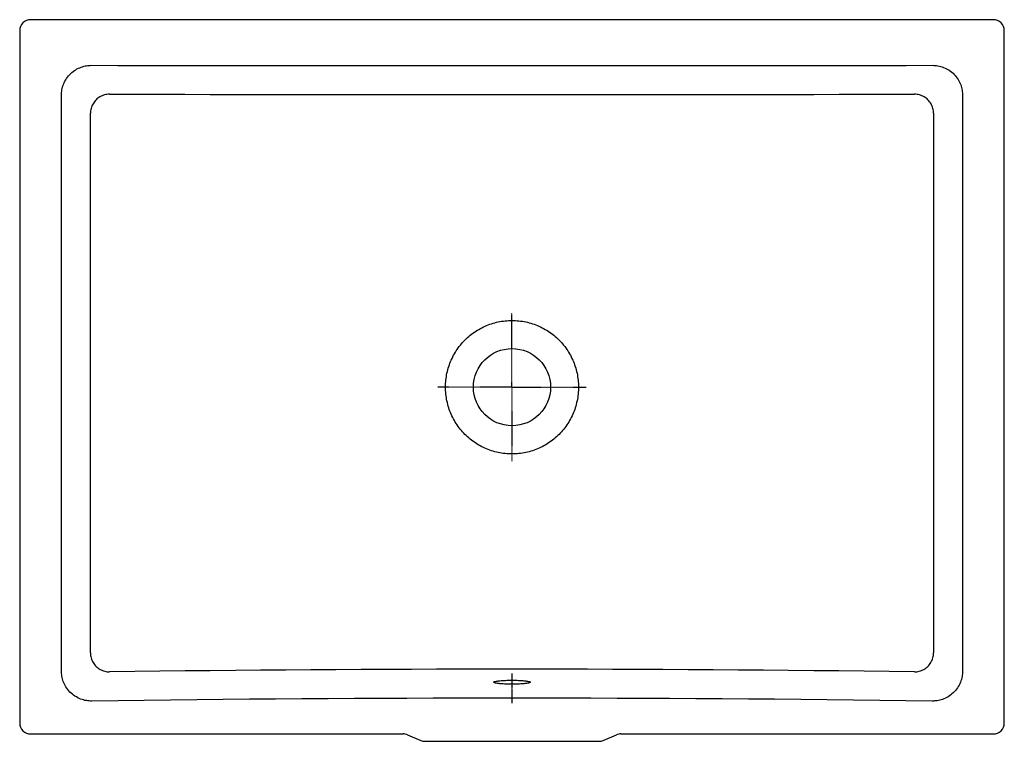
# Model space of a CAD drawing. Units: inches. Extents: x -723 to -149, y 224 to 645.
import ezdxf

# ---------------------------------------------------------------- set-up
doc = ezdxf.new("R2010")
doc.units = ezdxf.units.IN
doc.header["$LTSCALE"] = 1.87
doc.header["$MEASUREMENT"] = 0
doc.linetypes.add('CENTER', pattern=[0.6, 0.375, -0.075, 0.075, -0.075])
doc.linetypes.add('CENTER2', pattern=[1.125, 0.75, -0.125, 0.125, -0.125])
doc.layers.get('0').update_dxf_attribs({"linetype": 'CONTINUOUS'})
doc.layers.add('DATUM_AXIS', color=7, linetype='CONTINUOUS')
doc.layers.add('DEFAULT_1', color=7, linetype='CENTER')

msp = doc.modelspace()

# ---------------------------------------------------------------- linework, layer by layer
at = {"color": 7, "linetype": 'Continuous'}
for p, q in [((-155.27, 644.95), (-717.12, 644.95)), ((-723.47, 638.6), (-723.47, 234.62)), ((-148.92, 234.62), (-148.92, 638.6)), ((-717.12, 228.27), (-499.72, 228.27)), ((-497.24, 227.76), (-489.46, 224.46)), ((-382.94, 224.46), (-375.16, 227.76)), ((-372.67, 228.27), (-155.27, 228.27)), ((-486.97, 223.95), (-385.42, 223.95))]:
    msp.add_line(p, q, dxfattribs=at)
at = {"color": 1, "linetype": 'CENTER2', "ltscale": 0.2}
for q in [(-436.2, 473.86), (-479.48, 430.58), (-436.2, 387.3), (-392.92, 430.58)]:
    msp.add_line((-436.2, 430.58), q, dxfattribs=at)
at = {"color": 7, "linetype": 'Continuous'}
for centre, radius, start, end in [((-717.12, 638.6), 6.35, 90, 180), ((-155.27, 638.6), 6.35, 0, 90), ((-436.19, 245829.01), 245210.8, 269.9426523, 270.0573454), ((-436.19, 134922.23), 134320.96, 269.8997928, 270.1001998), ((-100169.58, 432.81), 99487.47, 359.9094242, 0.090743), ((99297.75, 432.81), 99488.03, 179.909262, 180.0905797), ((-436.2, -16853), 17119.04, 89.214166, 90.785778), ((-436.2, -17922.58), 18171.68, 89.226823, 90.773177), ((-717.12, 234.62), 6.35, 180, 270), ((-155.27, 234.62), 6.35, 270, 0), ((-499.72, 221.92), 6.35, 66.97451, 90), ((-486.97, 230.3), 6.35, 246.97451, 270), ((-385.42, 230.3), 6.35, 270, 293.02549), ((-372.67, 221.92), 6.35, 90, 113.02549)]:
    msp.add_arc(centre, radius, start, end, dxfattribs=at)
for points, start_tangent, end_tangent in [([(-699.07, 600.89), (-698.79, 604), (-697.84, 607.34), (-696.13, 610.61), (-693.72, 613.49), (-690.8, 615.75), (-687.61, 617.28), (-684.47, 618.1), (-681.62, 618.33)], (-0.000575, 1), (0.999999, -0.001009)), ([(-190.77, 618.33), (-187.67, 618.06), (-184.33, 617.11), (-181.06, 615.41), (-178.18, 613), (-175.92, 610.07), (-174.38, 606.89), (-173.56, 603.74), (-173.33, 600.89)], (1, 0.000963), (-0.000621, -1)), ([(-699.07, 264.88), (-699.06, 280.18), (-699.05, 297.89), (-699.04, 317.75), (-699.03, 339.52), (-699.02, 362.95), (-699.02, 387.79), (-699.02, 413.8), (-699.01, 440.73), (-699.02, 468.16), (-699.02, 495.33), (-699.03, 521.47), (-699.04, 545.83), (-699.05, 568.12), (-699.06, 586.57), (-699.07, 600.89)], (0.000604, 1), (-0.000604, 1)), ([(-671.11, 601.48), (-673.94, 601.08), (-676.61, 599.96), (-678.92, 598.2), (-680.69, 595.9), (-681.83, 593.23), (-682.23, 590.37)], (-0.999936, -0.011323), (-0.010275, -0.999947)), ([(-190.16, 590.37), (-190.57, 593.23), (-191.69, 595.89), (-193.46, 598.19), (-195.76, 599.95), (-198.43, 601.07), (-201.28, 601.48)], (-0.012054, 0.999927), (-0.99995, 0.010047)), ([(-173.33, 600.89), (-173.33, 585.58), (-173.34, 567.85), (-173.35, 547.47), (-173.36, 525.68), (-173.37, 502.23), (-173.37, 477.37), (-173.38, 451.35), (-173.38, 424.41), (-173.38, 397), (-173.37, 369.85), (-173.36, 343.72), (-173.35, 319.39), (-173.34, 297.63), (-173.33, 279.19), (-173.33, 264.88)], (-0.000604, -1), (0.000604, -1)), ([(-474.98, 430.6), (-474.13, 438.67), (-471.61, 446.4), (-467.56, 453.45), (-462.12, 459.49), (-455.55, 464.27), (-448.15, 467.57), (-440.24, 469.26), (-432.15, 469.26), (-424.24, 467.57), (-416.84, 464.27), (-410.27, 459.49), (-404.84, 453.44), (-400.78, 446.4), (-398.26, 438.66), (-397.41, 430.6)], (0.001966, 0.999998), (0.002021, -0.999998)), ([(-397.41, 430.6), (-398.24, 422.52), (-400.74, 414.75), (-404.79, 407.68), (-410.23, 401.61), (-416.8, 396.81), (-424.22, 393.5), (-432.15, 391.81), (-440.25, 391.81), (-448.17, 393.5), (-455.59, 396.81), (-462.17, 401.61), (-467.6, 407.68), (-471.66, 414.75), (-474.15, 422.52), (-474.98, 430.6)], (0.001686, -0.999999), (0.001631, 0.999999)), ([(-682.23, 275.53), (-681.82, 272.65), (-680.67, 269.96), (-678.87, 267.66), (-676.53, 265.9), (-673.84, 264.8), (-670.97, 264.43)], (0.010387, -0.999946), (1, 0.000413)), ([(-201.42, 264.43), (-198.53, 264.8), (-195.84, 265.91), (-193.51, 267.67), (-191.72, 269.97), (-190.57, 272.66), (-190.16, 275.53)], (0.999999, -0.001718), (0.01219, 0.999926)), ([(-681.41, 247.45), (-684.52, 247.68), (-687.9, 248.6), (-691.21, 250.29), (-694.15, 252.71), (-696.45, 255.66), (-698.01, 258.87), (-698.84, 262.03), (-699.07, 264.88)], (-0.999909, -0.013462), (0.000616, 1)), ([(-173.33, 264.88), (-173.6, 261.77), (-174.56, 258.4), (-176.3, 255.1), (-178.76, 252.2), (-181.74, 249.94), (-184.97, 248.42), (-188.14, 247.64), (-190.99, 247.45)], (0.000575, -1), (-0.999909, 0.013503)), ([(-446.9, 258.43), (-446.46, 258.75), (-445.19, 259.05), (-443.2, 259.3), (-440.64, 259.48), (-437.71, 259.58), (-434.67, 259.58), (-431.76, 259.48), (-429.2, 259.3), (-427.2, 259.05), (-425.93, 258.75), (-425.5, 258.43)], (0, 1), (0, -1)), ([(-425.5, 258.43), (-425.93, 258.1), (-427.2, 257.8), (-429.2, 257.55), (-431.76, 257.37), (-434.69, 257.28), (-437.73, 257.28), (-440.64, 257.37), (-443.2, 257.55), (-445.2, 257.8), (-446.46, 258.1), (-446.9, 258.43)], (0, -1), (0, 1))]:
    msp.add_spline(points, degree=3, dxfattribs=dict(at, start_tangent=start_tangent, end_tangent=end_tangent))
at = {"layer": 'DATUM_AXIS', "color": 7, "linetype": 'Continuous'}
msp.add_circle((-436.2, 430.58), 22.5, dxfattribs=at)
at = {"layer": 'DEFAULT_1', "color": 7, "linetype": 'CENTER'}
msp.add_line((-436.2, 263.51), (-436.2, 246.11), dxfattribs=at)

doc.saveas('drawing.dxf')
